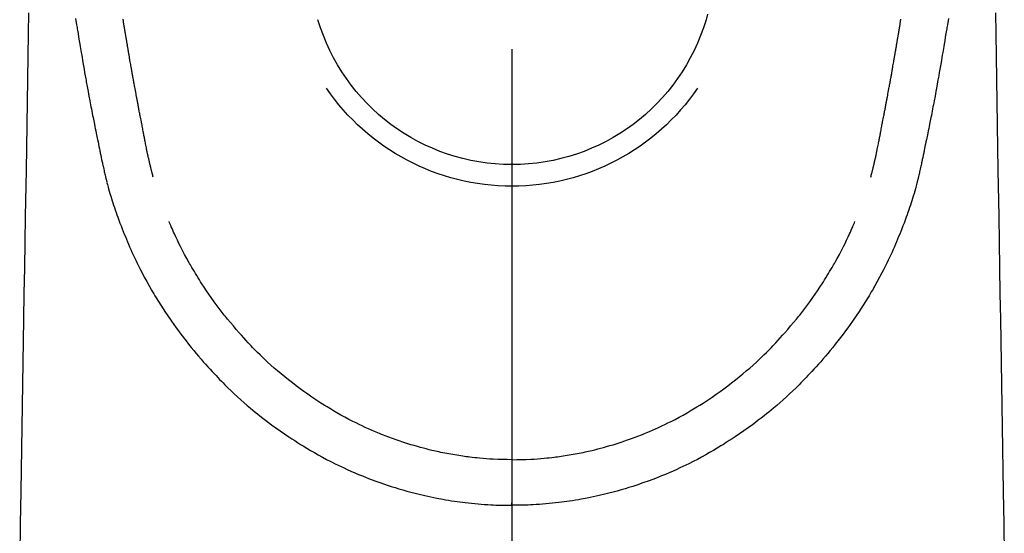
# Model space of a CAD drawing. Extents: x 0 to 26473, y -33085 to -24215.
# Drawn here: x 1445 to 1488, y -25720 to -25697 of the extents above; entities that cross this region are included whole.
import ezdxf

# ---------------------------------------------------------------- set-up
doc = ezdxf.new("R2010")
doc.units = 0
doc.header["$LTSCALE"] = 50
doc.header["$MEASUREMENT"] = 0
doc.linetypes.add('CENTER2', pattern=[1.125, 0.75, -0.125, 0.125, -0.125])
doc.layers.add('150-機器', color=8, linetype='CONTINUOUS')

# ---------------------------------------------------------------- blocks, each defined once
blk = doc.blocks.new('F402_H')
at = {"layer": '150-機器', "color": 161, "linetype": 'CENTER2'}
blk.add_line((0, 136.026), (0, -355.416), dxfattribs=at)
at = {"layer": '150-機器', "color": 13, "linetype": 'Continuous'}
for points in [[(-19.468, -87.6), (-19.42, -87.888), (-19.41, -87.946), (-19.4, -88.005), (-19.391, -88.063), (-19.381, -88.121), (-19.355, -88.279), (-19.328, -88.436), (-19.302, -88.593), (-19.275, -88.751), (-19.259, -88.845), (-19.243, -88.939), (-19.227, -89.033), (-19.211, -89.127), (-19.193, -89.236), (-19.174, -89.345), (-19.155, -89.455), (-19.137, -89.564), (-19.111, -89.712), (-19.086, -89.859), (-19.06, -90.006), (-19.034, -90.154), (-19.022, -90.221), (-19.01, -90.288), (-18.998, -90.356), (-18.986, -90.423), (-18.947, -90.638), (-18.908, -90.852), (-18.868, -91.067), (-18.828, -91.281), (-18.812, -91.37), (-18.795, -91.459), (-18.778, -91.549), (-18.761, -91.638), (-18.742, -91.734), (-18.723, -91.829), (-18.705, -91.925), (-18.686, -92.021), (-18.671, -92.094), (-18.657, -92.166), (-18.643, -92.239), (-18.628, -92.312), (-18.608, -92.412), (-18.587, -92.513), (-18.567, -92.613), (-18.546, -92.713), (-18.531, -92.786), (-18.516, -92.86), (-18.501, -92.933), (-18.486, -93.006), (-18.465, -93.11), (-18.443, -93.214), (-18.421, -93.318), (-18.4, -93.422), (-18.39, -93.468), (-18.381, -93.514), (-18.371, -93.56), (-18.362, -93.606), (-18.342, -93.701), (-18.322, -93.796), (-18.302, -93.891), (-18.282, -93.987), (-18.271, -94.038), (-18.261, -94.088), (-18.25, -94.139), (-18.239, -94.19), (-18.225, -94.253), (-18.211, -94.315), (-18.197, -94.378), (-18.183, -94.44), (-18.172, -94.491), (-18.16, -94.542), (-18.148, -94.592), (-18.136, -94.643), (-18.128, -94.677), (-18.119, -94.71), (-18.111, -94.744), (-18.102, -94.778), (-18.093, -94.813), (-18.085, -94.848), (-18.076, -94.884), (-18.067, -94.919)], [(19.468, -87.6), (19.42, -87.888), (19.41, -87.946), (19.4, -88.005), (19.391, -88.063), (19.381, -88.121), (19.355, -88.279), (19.328, -88.436), (19.302, -88.593), (19.275, -88.751), (19.259, -88.845), (19.243, -88.939), (19.227, -89.033), (19.211, -89.127), (19.193, -89.236), (19.174, -89.345), (19.155, -89.455), (19.137, -89.564), (19.111, -89.712), (19.086, -89.859), (19.06, -90.006), (19.034, -90.154), (19.022, -90.221), (19.01, -90.288), (18.998, -90.356), (18.986, -90.423), (18.947, -90.638), (18.908, -90.852), (18.868, -91.067), (18.828, -91.281), (18.812, -91.37), (18.795, -91.459), (18.778, -91.549), (18.761, -91.638), (18.742, -91.734), (18.723, -91.829), (18.705, -91.925), (18.686, -92.021), (18.671, -92.094), (18.657, -92.166), (18.643, -92.239), (18.628, -92.312), (18.608, -92.412), (18.587, -92.513), (18.567, -92.613), (18.546, -92.713), (18.531, -92.786), (18.516, -92.86), (18.501, -92.933), (18.486, -93.006), (18.465, -93.11), (18.443, -93.214), (18.421, -93.318), (18.4, -93.422), (18.39, -93.468), (18.381, -93.514), (18.371, -93.56), (18.362, -93.606), (18.342, -93.701), (18.322, -93.796), (18.302, -93.891), (18.282, -93.987), (18.271, -94.038), (18.261, -94.088), (18.25, -94.139), (18.239, -94.19), (18.225, -94.253), (18.211, -94.315), (18.197, -94.378), (18.183, -94.44), (18.172, -94.491), (18.16, -94.542), (18.148, -94.592), (18.136, -94.643), (18.128, -94.677), (18.119, -94.71), (18.111, -94.744), (18.102, -94.778), (18.093, -94.813), (18.085, -94.848), (18.076, -94.884), (18.067, -94.919)], [(-8.716, -87.416), (-8.654, -87.658)], [(-16.002, -94.681), (-16.013, -94.637), (-16.025, -94.594), (-16.036, -94.551), (-16.048, -94.507), (-16.055, -94.481), (-16.061, -94.455), (-16.068, -94.429), (-16.075, -94.403), (-16.083, -94.37), (-16.091, -94.338), (-16.099, -94.306), (-16.107, -94.274), (-16.115, -94.241), (-16.123, -94.209), (-16.131, -94.177), (-16.139, -94.144), (-16.148, -94.105), (-16.157, -94.065), (-16.166, -94.026), (-16.175, -93.987), (-16.183, -93.955), (-16.19, -93.923), (-16.197, -93.891), (-16.204, -93.859), (-16.213, -93.82), (-16.222, -93.781), (-16.231, -93.742), (-16.239, -93.702), (-16.246, -93.672), (-16.252, -93.642), (-16.259, -93.611), (-16.265, -93.581), (-16.273, -93.544), (-16.28, -93.508), (-16.288, -93.472), (-16.295, -93.435), (-16.307, -93.374), (-16.32, -93.312), (-16.332, -93.251), (-16.344, -93.19), (-16.353, -93.142), (-16.363, -93.095), (-16.372, -93.048), (-16.381, -93), (-16.389, -92.955), (-16.398, -92.911), (-16.406, -92.866), (-16.415, -92.821), (-16.424, -92.775), (-16.432, -92.728), (-16.441, -92.682), (-16.45, -92.636), (-16.46, -92.579), (-16.471, -92.523), (-16.481, -92.466), (-16.492, -92.409), (-16.501, -92.358), (-16.51, -92.307), (-16.52, -92.256), (-16.53, -92.205), (-16.543, -92.14), (-16.556, -92.075), (-16.57, -92.009), (-16.583, -91.944), (-16.593, -91.893), (-16.603, -91.843), (-16.613, -91.792), (-16.622, -91.742), (-16.63, -91.7), (-16.638, -91.658), (-16.646, -91.617), (-16.654, -91.575), (-16.663, -91.531), (-16.671, -91.486), (-16.68, -91.442), (-16.688, -91.398), (-16.695, -91.361), (-16.702, -91.324), (-16.709, -91.287), (-16.716, -91.25), (-16.723, -91.211), (-16.73, -91.173), (-16.738, -91.135), (-16.745, -91.096), (-16.751, -91.065), (-16.757, -91.034), (-16.763, -91.004), (-16.769, -90.973), (-16.784, -90.893), (-16.798, -90.813), (-16.813, -90.733), (-16.828, -90.653), (-16.831, -90.634), (-16.835, -90.614), (-16.839, -90.594), (-16.843, -90.574), (-16.852, -90.522), (-16.862, -90.471), (-16.871, -90.42), (-16.881, -90.368), (-16.889, -90.32), (-16.898, -90.271), (-16.906, -90.222), (-16.914, -90.174), (-16.921, -90.136), (-16.928, -90.097), (-16.935, -90.059), (-16.941, -90.021), (-16.946, -89.993), (-16.951, -89.965), (-16.956, -89.937), (-16.961, -89.909), (-16.97, -89.862), (-16.978, -89.815), (-16.986, -89.768), (-16.994, -89.721), (-17.005, -89.658), (-17.016, -89.595), (-17.027, -89.532), (-17.038, -89.469), (-17.045, -89.426), (-17.053, -89.384), (-17.06, -89.341), (-17.067, -89.299), (-17.074, -89.261), (-17.08, -89.223), (-17.087, -89.185), (-17.093, -89.147), (-17.098, -89.116), (-17.103, -89.085), (-17.109, -89.054), (-17.114, -89.023), (-17.119, -88.992), (-17.125, -88.961), (-17.13, -88.93), (-17.136, -88.899), (-17.143, -88.859), (-17.149, -88.819), (-17.156, -88.779), (-17.163, -88.739), (-17.169, -88.705), (-17.174, -88.672), (-17.18, -88.638), (-17.186, -88.605), (-17.193, -88.563), (-17.2, -88.521), (-17.207, -88.478), (-17.214, -88.436), (-17.219, -88.407), (-17.224, -88.379), (-17.229, -88.35), (-17.234, -88.321), (-17.241, -88.276), (-17.249, -88.231), (-17.256, -88.187), (-17.264, -88.142), (-17.271, -88.098), (-17.279, -88.053), (-17.286, -88.009), (-17.293, -87.965), (-17.301, -87.922), (-17.307, -87.88), (-17.314, -87.838), (-17.321, -87.796), (-17.328, -87.754), (-17.335, -87.711), (-17.342, -87.669), (-17.349, -87.627)], [(16.002, -94.681), (16.013, -94.637), (16.025, -94.594), (16.036, -94.551), (16.048, -94.507), (16.055, -94.481), (16.061, -94.455), (16.068, -94.429), (16.075, -94.403), (16.083, -94.37), (16.091, -94.338), (16.099, -94.306), (16.107, -94.274), (16.115, -94.241), (16.123, -94.209), (16.131, -94.177), (16.139, -94.144), (16.148, -94.105), (16.157, -94.065), (16.166, -94.026), (16.175, -93.987), (16.183, -93.955), (16.19, -93.923), (16.197, -93.891), (16.204, -93.859), (16.213, -93.82), (16.222, -93.781), (16.231, -93.742), (16.239, -93.702), (16.246, -93.672), (16.252, -93.642), (16.259, -93.611), (16.265, -93.581), (16.273, -93.544), (16.28, -93.508), (16.288, -93.472), (16.295, -93.435), (16.307, -93.374), (16.32, -93.312), (16.332, -93.251), (16.344, -93.19), (16.353, -93.142), (16.363, -93.095), (16.372, -93.048), (16.381, -93), (16.389, -92.955), (16.398, -92.911), (16.406, -92.866), (16.415, -92.821), (16.424, -92.775), (16.432, -92.728), (16.441, -92.682), (16.45, -92.636), (16.46, -92.579), (16.471, -92.523), (16.481, -92.466), (16.492, -92.409), (16.501, -92.358), (16.51, -92.307), (16.52, -92.256), (16.53, -92.205), (16.543, -92.14), (16.556, -92.075), (16.57, -92.009), (16.583, -91.944), (16.593, -91.893), (16.603, -91.843), (16.613, -91.792), (16.622, -91.742), (16.63, -91.7), (16.638, -91.658), (16.646, -91.617), (16.654, -91.575), (16.663, -91.531), (16.671, -91.486), (16.68, -91.442), (16.688, -91.398), (16.695, -91.361), (16.702, -91.324), (16.709, -91.287), (16.716, -91.25), (16.723, -91.211), (16.73, -91.173), (16.738, -91.135), (16.745, -91.096), (16.751, -91.065), (16.757, -91.034), (16.763, -91.004), (16.769, -90.973), (16.784, -90.893), (16.798, -90.813), (16.813, -90.733), (16.828, -90.653), (16.831, -90.634), (16.835, -90.614), (16.839, -90.594), (16.843, -90.574), (16.852, -90.522), (16.862, -90.471), (16.871, -90.42), (16.881, -90.368), (16.889, -90.32), (16.898, -90.271), (16.906, -90.222), (16.914, -90.174), (16.921, -90.136), (16.928, -90.097), (16.935, -90.059), (16.941, -90.021), (16.946, -89.993), (16.951, -89.965), (16.956, -89.937), (16.961, -89.909), (16.97, -89.862), (16.978, -89.815), (16.986, -89.768), (16.994, -89.721), (17.005, -89.658), (17.016, -89.595), (17.027, -89.532), (17.038, -89.469), (17.045, -89.426), (17.053, -89.384), (17.06, -89.341), (17.067, -89.299), (17.074, -89.261), (17.08, -89.223), (17.087, -89.185), (17.093, -89.147), (17.098, -89.116), (17.103, -89.085), (17.109, -89.054), (17.114, -89.023), (17.119, -88.992), (17.125, -88.961), (17.13, -88.93), (17.136, -88.899), (17.143, -88.859), (17.149, -88.819), (17.156, -88.779), (17.163, -88.739), (17.169, -88.705), (17.174, -88.672), (17.18, -88.638), (17.186, -88.605), (17.193, -88.563), (17.2, -88.521), (17.207, -88.478), (17.214, -88.436), (17.219, -88.407), (17.224, -88.379), (17.229, -88.35), (17.234, -88.321), (17.241, -88.276), (17.249, -88.231), (17.256, -88.187), (17.264, -88.142), (17.271, -88.098), (17.279, -88.053), (17.286, -88.009), (17.293, -87.965), (17.301, -87.922), (17.307, -87.88), (17.314, -87.838), (17.321, -87.796), (17.328, -87.754), (17.335, -87.711), (17.342, -87.669), (17.349, -87.627)], [(-21.561, -87.344), (-21.576, -88.277), (-21.609, -90.313), (-21.643, -92.349), (-21.676, -94.385), (-21.71, -96.421), (-21.729, -97.57), (-21.747, -98.719), (-21.766, -99.867), (-21.785, -101.016), (-21.817, -102.937), (-21.848, -104.857), (-21.88, -106.778), (-21.911, -108.699), (-21.935, -110.131), (-21.958, -111.564)], [(21.561, -87.344), (21.576, -88.277), (21.609, -90.313), (21.643, -92.349), (21.676, -94.385), (21.71, -96.421), (21.729, -97.57), (21.747, -98.719), (21.766, -99.867), (21.785, -101.016), (21.817, -102.937), (21.848, -104.857), (21.88, -106.778), (21.911, -108.699), (21.935, -110.131), (21.958, -111.564)], [(-18.064, -94.933), (-18.046, -94.998), (-18.029, -95.062), (-18.012, -95.127), (-17.994, -95.191), (-17.963, -95.301), (-17.932, -95.409), (-17.899, -95.518), (-17.866, -95.626), (-17.835, -95.727), (-17.802, -95.828), (-17.769, -95.928), (-17.736, -96.028), (-17.698, -96.138), (-17.66, -96.248), (-17.621, -96.357), (-17.582, -96.466), (-17.535, -96.594), (-17.486, -96.723), (-17.437, -96.85), (-17.388, -96.978), (-17.341, -97.095), (-17.293, -97.212), (-17.245, -97.329), (-17.197, -97.445), (-17.15, -97.559), (-17.102, -97.672), (-17.054, -97.785), (-17.005, -97.898), (-16.951, -98.018), (-16.897, -98.138), (-16.841, -98.257), (-16.785, -98.376), (-16.716, -98.519), (-16.646, -98.661), (-16.575, -98.803), (-16.502, -98.943), (-16.399, -99.137), (-16.294, -99.33), (-16.186, -99.521), (-16.077, -99.711), (-16.027, -99.797), (-15.977, -99.882), (-15.926, -99.966), (-15.875, -100.051), (-15.771, -100.218), (-15.665, -100.385), (-15.557, -100.55), (-15.449, -100.715), (-15.383, -100.812), (-15.317, -100.909), (-15.251, -101.006), (-15.184, -101.103), (-15.082, -101.248), (-14.979, -101.392), (-14.875, -101.536), (-14.769, -101.678), (-14.655, -101.829), (-14.54, -101.979), (-14.422, -102.127), (-14.304, -102.275), (-14.197, -102.405), (-14.089, -102.534), (-13.979, -102.663), (-13.869, -102.79), (-13.768, -102.905), (-13.666, -103.018), (-13.564, -103.131), (-13.461, -103.244), (-13.375, -103.338), (-13.289, -103.431), (-13.202, -103.525), (-13.115, -103.617), (-13.039, -103.696), (-12.963, -103.775), (-12.886, -103.853), (-12.809, -103.93), (-12.669, -104.068), (-12.528, -104.204), (-12.385, -104.338), (-12.241, -104.471), (-12.099, -104.599), (-11.956, -104.726), (-11.811, -104.852), (-11.666, -104.975), (-11.562, -105.062), (-11.458, -105.148), (-11.353, -105.232), (-11.248, -105.317), (-11.118, -105.418), (-10.987, -105.519), (-10.856, -105.618), (-10.723, -105.717), (-10.532, -105.855), (-10.338, -105.991), (-10.143, -106.124), (-9.947, -106.256), (-9.819, -106.341), (-9.689, -106.426), (-9.56, -106.509), (-9.43, -106.592), (-9.402, -106.61), (-9.374, -106.627), (-9.346, -106.645), (-9.318, -106.662), (-9.152, -106.763), (-8.985, -106.862), (-8.816, -106.96), (-8.647, -107.055), (-8.458, -107.158), (-8.268, -107.259), (-8.077, -107.358), (-7.885, -107.455), (-7.754, -107.519), (-7.622, -107.582), (-7.491, -107.644), (-7.358, -107.705), (-7.187, -107.782), (-7.015, -107.857), (-6.842, -107.93), (-6.669, -108.001), (-6.395, -108.109), (-6.12, -108.213), (-5.843, -108.312), (-5.565, -108.406), (-5.391, -108.463), (-5.217, -108.518), (-5.043, -108.571), (-4.868, -108.623), (-4.687, -108.674), (-4.506, -108.723), (-4.325, -108.77), (-4.143, -108.815), (-3.881, -108.877), (-3.619, -108.934), (-3.356, -108.988), (-3.091, -109.037), (-2.961, -109.059), (-2.829, -109.081), (-2.698, -109.102), (-2.567, -109.121), (-2.448, -109.139), (-2.329, -109.155), (-2.21, -109.171), (-2.091, -109.185), (-1.946, -109.202), (-1.801, -109.218), (-1.656, -109.232), (-1.511, -109.245), (-1.368, -109.257), (-1.225, -109.268), (-1.081, -109.277), (-0.938, -109.285), (-0.831, -109.29), (-0.725, -109.295), (-0.618, -109.299), (-0.511, -109.302), (-0.383, -109.305), (-0.255, -109.307), (-0.128, -109.308), (0, -109.309)], [(18.064, -94.933), (18.046, -94.998), (18.029, -95.062), (18.012, -95.127), (17.994, -95.191), (17.963, -95.301), (17.932, -95.409), (17.899, -95.518), (17.866, -95.626), (17.835, -95.727), (17.802, -95.828), (17.769, -95.928), (17.736, -96.028), (17.698, -96.138), (17.66, -96.248), (17.621, -96.357), (17.582, -96.466), (17.535, -96.594), (17.486, -96.723), (17.437, -96.85), (17.388, -96.978), (17.341, -97.095), (17.293, -97.212), (17.245, -97.329), (17.197, -97.445), (17.15, -97.559), (17.102, -97.672), (17.054, -97.785), (17.005, -97.898), (16.951, -98.018), (16.897, -98.138), (16.841, -98.257), (16.785, -98.376), (16.716, -98.519), (16.646, -98.661), (16.575, -98.803), (16.502, -98.943), (16.399, -99.137), (16.294, -99.33), (16.187, -99.521), (16.077, -99.711), (16.027, -99.797), (15.977, -99.882), (15.926, -99.966), (15.875, -100.051), (15.771, -100.218), (15.665, -100.385), (15.557, -100.55), (15.449, -100.715), (15.383, -100.812), (15.317, -100.909), (15.251, -101.006), (15.184, -101.103), (15.082, -101.248), (14.979, -101.392), (14.875, -101.536), (14.769, -101.678), (14.655, -101.829), (14.54, -101.979), (14.422, -102.127), (14.304, -102.275), (14.197, -102.405), (14.089, -102.534), (13.979, -102.663), (13.869, -102.79), (13.768, -102.905), (13.666, -103.018), (13.564, -103.131), (13.461, -103.244), (13.375, -103.338), (13.289, -103.431), (13.202, -103.525), (13.115, -103.617), (13.039, -103.696), (12.963, -103.775), (12.886, -103.853), (12.809, -103.93), (12.669, -104.068), (12.528, -104.204), (12.385, -104.338), (12.241, -104.471), (12.099, -104.599), (11.956, -104.726), (11.811, -104.852), (11.666, -104.975), (11.562, -105.062), (11.458, -105.148), (11.353, -105.232), (11.248, -105.317), (11.118, -105.418), (10.987, -105.519), (10.856, -105.618), (10.723, -105.717), (10.532, -105.855), (10.338, -105.991), (10.143, -106.124), (9.947, -106.256), (9.819, -106.341), (9.689, -106.426), (9.56, -106.509), (9.43, -106.592), (9.402, -106.61), (9.374, -106.627), (9.346, -106.645), (9.318, -106.662), (9.152, -106.763), (8.985, -106.862), (8.816, -106.96), (8.647, -107.055), (8.458, -107.158), (8.268, -107.259), (8.077, -107.358), (7.885, -107.455), (7.754, -107.519), (7.622, -107.582), (7.491, -107.644), (7.358, -107.705), (7.187, -107.782), (7.015, -107.857), (6.842, -107.93), (6.669, -108.001), (6.395, -108.109), (6.12, -108.213), (5.843, -108.312), (5.565, -108.406), (5.391, -108.463), (5.217, -108.518), (5.043, -108.571), (4.868, -108.623), (4.687, -108.674), (4.506, -108.723), (4.325, -108.77), (4.143, -108.815), (3.881, -108.877), (3.619, -108.934), (3.356, -108.988), (3.091, -109.037), (2.961, -109.059), (2.829, -109.081), (2.698, -109.102), (2.567, -109.121), (2.448, -109.139), (2.329, -109.155), (2.21, -109.171), (2.091, -109.185), (1.946, -109.202), (1.801, -109.218), (1.656, -109.232), (1.511, -109.245), (1.368, -109.257), (1.225, -109.268), (1.081, -109.277), (0.938, -109.285), (0.831, -109.29), (0.725, -109.295), (0.618, -109.299), (0.511, -109.302), (0.383, -109.305), (0.255, -109.307), (0.128, -109.308), (0, -109.309)], [(0, -107.274), (-0.21, -107.271), (-0.421, -107.267), (-0.632, -107.261), (-0.842, -107.252), (-0.992, -107.244), (-1.142, -107.234), (-1.292, -107.222), (-1.442, -107.209), (-1.551, -107.198), (-1.66, -107.187), (-1.77, -107.175), (-1.879, -107.162), (-1.958, -107.152), (-2.037, -107.142), (-2.117, -107.131), (-2.196, -107.12), (-2.285, -107.107), (-2.374, -107.093), (-2.463, -107.079), (-2.552, -107.064), (-2.641, -107.049), (-2.729, -107.033), (-2.818, -107.018), (-2.906, -107.001), (-2.994, -106.984), (-3.083, -106.966), (-3.171, -106.948), (-3.259, -106.929), (-3.337, -106.912), (-3.415, -106.895), (-3.493, -106.877), (-3.571, -106.858), (-3.697, -106.828), (-3.824, -106.797), (-3.949, -106.764), (-4.075, -106.731), (-4.22, -106.691), (-4.364, -106.649), (-4.508, -106.606), (-4.651, -106.561), (-4.737, -106.534), (-4.823, -106.506), (-4.908, -106.477), (-4.993, -106.449), (-5.159, -106.392), (-5.324, -106.333), (-5.489, -106.273), (-5.653, -106.211), (-5.736, -106.179), (-5.82, -106.146), (-5.903, -106.113), (-5.986, -106.079), (-6.126, -106.02), (-6.265, -105.96), (-6.404, -105.898), (-6.542, -105.835), (-6.681, -105.771), (-6.819, -105.705), (-6.957, -105.637), (-7.094, -105.569), (-7.274, -105.476), (-7.454, -105.381), (-7.632, -105.283), (-7.809, -105.183), (-7.954, -105.098), (-8.099, -105.013), (-8.243, -104.925), (-8.385, -104.836), (-8.522, -104.749), (-8.657, -104.66), (-8.792, -104.57), (-8.926, -104.48), (-9.103, -104.358), (-9.278, -104.235), (-9.453, -104.11), (-9.625, -103.983), (-9.796, -103.853), (-9.966, -103.72), (-10.133, -103.586), (-10.299, -103.449), (-10.452, -103.319), (-10.603, -103.188), (-10.753, -103.056), (-10.901, -102.921), (-11.014, -102.815), (-11.126, -102.709), (-11.237, -102.601), (-11.348, -102.492), (-11.421, -102.418), (-11.495, -102.343), (-11.568, -102.268), (-11.641, -102.193), (-11.672, -102.16), (-11.703, -102.128), (-11.734, -102.095), (-11.764, -102.062), (-11.867, -101.952), (-11.968, -101.84), (-12.068, -101.727), (-12.167, -101.614), (-12.299, -101.464), (-12.429, -101.313), (-12.558, -101.161), (-12.685, -101.008), (-12.734, -100.947), (-12.783, -100.886), (-12.832, -100.825), (-12.88, -100.764), (-13.017, -100.588), (-13.151, -100.41), (-13.283, -100.231), (-13.412, -100.05), (-13.519, -99.896), (-13.624, -99.741), (-13.728, -99.586), (-13.83, -99.429), (-13.888, -99.34), (-13.945, -99.25), (-14.002, -99.16), (-14.058, -99.069), (-14.113, -98.98), (-14.168, -98.89), (-14.222, -98.8), (-14.276, -98.71), (-14.311, -98.65), (-14.346, -98.59), (-14.38, -98.53), (-14.414, -98.47), (-14.51, -98.298), (-14.604, -98.124), (-14.696, -97.95), (-14.785, -97.775), (-14.856, -97.632), (-14.925, -97.489), (-14.993, -97.345), (-15.06, -97.2), (-15.095, -97.123), (-15.129, -97.045), (-15.164, -96.967), (-15.197, -96.889), (-15.222, -96.831), (-15.246, -96.773), (-15.271, -96.715), (-15.295, -96.657)], [(0, -107.274), (0.21, -107.271), (0.421, -107.267), (0.632, -107.261), (0.842, -107.252), (0.992, -107.244), (1.142, -107.234), (1.292, -107.222), (1.442, -107.209), (1.551, -107.198), (1.66, -107.187), (1.77, -107.175), (1.879, -107.162), (1.958, -107.152), (2.037, -107.142), (2.117, -107.131), (2.196, -107.12), (2.285, -107.107), (2.374, -107.093), (2.463, -107.079), (2.552, -107.064), (2.641, -107.049), (2.729, -107.033), (2.818, -107.018), (2.906, -107.001), (2.994, -106.984), (3.083, -106.966), (3.171, -106.948), (3.259, -106.929), (3.337, -106.912), (3.415, -106.895), (3.493, -106.877), (3.571, -106.858), (3.697, -106.828), (3.824, -106.797), (3.949, -106.764), (4.075, -106.731), (4.22, -106.691), (4.364, -106.649), (4.508, -106.606), (4.651, -106.561), (4.737, -106.534), (4.823, -106.506), (4.908, -106.477), (4.993, -106.449), (5.159, -106.392), (5.324, -106.333), (5.489, -106.273), (5.653, -106.211), (5.736, -106.179), (5.82, -106.146), (5.903, -106.113), (5.986, -106.079), (6.126, -106.02), (6.265, -105.96), (6.404, -105.898), (6.542, -105.835), (6.681, -105.771), (6.819, -105.705), (6.957, -105.637), (7.094, -105.569), (7.274, -105.476), (7.454, -105.381), (7.632, -105.283), (7.809, -105.183), (7.954, -105.098), (8.099, -105.013), (8.243, -104.925), (8.385, -104.836), (8.522, -104.749), (8.657, -104.66), (8.792, -104.57), (8.926, -104.48), (9.103, -104.358), (9.278, -104.235), (9.453, -104.11), (9.625, -103.983), (9.796, -103.853), (9.966, -103.72), (10.133, -103.586), (10.299, -103.449), (10.452, -103.319), (10.603, -103.188), (10.753, -103.056), (10.901, -102.921), (11.014, -102.815), (11.126, -102.709), (11.237, -102.601), (11.348, -102.492), (11.421, -102.418), (11.495, -102.343), (11.568, -102.268), (11.641, -102.193), (11.672, -102.16), (11.703, -102.128), (11.734, -102.095), (11.764, -102.062), (11.867, -101.952), (11.968, -101.84), (12.068, -101.727), (12.167, -101.614), (12.299, -101.464), (12.429, -101.313), (12.558, -101.161), (12.685, -101.008), (12.734, -100.947), (12.783, -100.886), (12.832, -100.825), (12.88, -100.764), (13.017, -100.588), (13.151, -100.41), (13.283, -100.231), (13.412, -100.05), (13.519, -99.896), (13.624, -99.741), (13.728, -99.586), (13.83, -99.429), (13.888, -99.34), (13.945, -99.25), (14.002, -99.16), (14.058, -99.069), (14.113, -98.98), (14.168, -98.89), (14.222, -98.8), (14.276, -98.71), (14.311, -98.65), (14.346, -98.59), (14.38, -98.53), (14.414, -98.47), (14.51, -98.298), (14.604, -98.124), (14.696, -97.95), (14.785, -97.775), (14.856, -97.632), (14.925, -97.489), (14.993, -97.345), (15.06, -97.2), (15.095, -97.123), (15.129, -97.045), (15.164, -96.967), (15.197, -96.889), (15.222, -96.831), (15.246, -96.773), (15.271, -96.715), (15.295, -96.657)], [(0, -106.049), (0, -106.059), (0, -106.069), (0, -106.078), (0, -106.088), (0, -106.098), (0, -106.106), (0, -106.116), (0, -106.126), (0, -106.135), (0, -106.145), (0, -106.155), (0, -106.164), (0, -106.174), (0, -106.184), (0, -106.193), (0, -106.203), (0, -106.212), (0, -106.222), (0, -106.232), (0, -106.241), (0, -106.251), (0, -106.261), (0, -106.27), (0, -106.28), (0, -106.29), (0, -106.299), (0, -106.309), (0, -106.319), (0, -106.328), (0, -106.338), (0, -106.348), (0, -106.357), (0, -106.367), (0, -106.377), (0, -106.386), (0, -106.396), (0, -106.406), (0, -106.415), (0, -106.425), (0, -106.435), (0, -106.444), (0, -106.454), (0, -106.464), (0, -106.473), (0, -106.482), (0, -106.492), (0, -106.501), (0, -106.511), (0, -106.521), (0, -106.53), (0, -106.54), (0, -106.55), (0, -106.559), (0, -106.569), (0, -106.579), (0, -106.588), (0, -106.598), (0, -106.608), (0, -106.617), (0, -106.627), (0, -106.637), (0, -106.646), (0, -106.656), (0, -106.666), (0, -106.675), (0, -106.685), (0, -106.695), (0, -106.704), (0, -106.714), (0, -106.724), (0, -106.733), (0, -106.743), (0, -106.753), (0, -106.763), (0, -106.772), (0, -106.782), (0, -106.792), (0, -106.801), (0, -106.811), (0, -106.821), (0, -106.83), (0, -106.84), (0, -106.85), (0, -106.858), (0, -106.868), (0, -106.878), (0, -106.887), (0, -106.897), (0, -106.907), (0, -106.916), (0, -106.926), (0, -106.936), (0, -106.946), (0, -106.955), (0, -106.965), (0, -106.975), (0, -106.984), (0, -106.994), (0, -107.004), (0, -107.013), (0, -107.023), (0, -107.033), (0, -107.043), (0, -107.052), (0, -107.062), (0, -107.072), (0, -107.081), (0, -107.091), (0, -107.101), (0, -107.11), (0, -107.12), (0, -107.13), (0, -107.14), (0, -107.149), (0, -107.159), (0, -107.169), (0, -107.178), (0, -107.188), (0, -107.198), (0, -107.207), (0, -107.217), (0, -107.227), (0, -107.236), (0, -107.245), (0, -107.255), (0, -107.265), (0, -107.274)], [(0.001, -107.274), (0.001, -107.299), (0.001, -107.323), (0.001, -107.348), (0.001, -107.372), (0.001, -107.397), (0.001, -107.421), (0.001, -107.445), (0.001, -107.47), (0.001, -107.494), (0.001, -107.518), (0.001, -107.543), (0.001, -107.567), (0.001, -107.591), (0.001, -107.614), (0.001, -107.638), (0.001, -107.662), (0.001, -107.686), (0.001, -107.71), (0.001, -107.734), (0.001, -107.757), (0.001, -107.781), (0.001, -107.805), (0.001, -107.828), (0.001, -107.852), (0.001, -107.875), (0.001, -107.898), (0.001, -107.922), (0.001, -107.945), (0.001, -107.968), (0.001, -107.99), (0.001, -108.013), (0.001, -108.035), (0.001, -108.058), (0.001, -108.08), (0.001, -108.103), (0.001, -108.125), (0.001, -108.147), (0.001, -108.17), (0.001, -108.191), (0.001, -108.213), (0.001, -108.235), (0.001, -108.257), (0.001, -108.278), (0.001, -108.299), (0.001, -108.321), (0.001, -108.342), (0.001, -108.362), (0.001, -108.382), (0, -108.403), (0, -108.423), (0, -108.444), (0, -108.464), (0, -108.484), (0, -108.504), (0, -108.523), (0, -108.543), (0, -108.562), (0, -108.581), (0, -108.6), (0, -108.619), (0, -108.637), (0, -108.656), (0, -108.674), (0, -108.692), (0, -108.71), (0, -108.727), (0, -108.744), (0, -108.761), (0, -108.778), (0, -108.795), (0, -108.811), (0, -108.828), (0, -108.844), (0, -108.86), (0, -108.876), (0, -108.891), (0, -108.906), (0, -108.921), (0, -108.936), (0, -108.951), (0, -108.965), (0, -108.979), (0, -108.993), (0, -109.006), (0, -109.02), (0, -109.033), (0, -109.045), (0, -109.058), (0, -109.07), (0, -109.082), (0, -109.094), (0, -109.105), (0, -109.115), (0, -109.126), (0, -109.137), (0, -109.147), (0, -109.157), (0, -109.167), (0, -109.176), (0, -109.185), (0, -109.194), (0, -109.203), (0, -109.211), (0, -109.219), (0, -109.226), (0, -109.234), (0, -109.241), (0, -109.247), (0, -109.254), (0, -109.26), (0, -109.265), (0, -109.271), (0, -109.276), (0, -109.28), (0, -109.285), (0, -109.289), (0, -109.292), (0, -109.296), (0, -109.298), (0, -109.301), (0, -109.303), (0, -109.305), (0, -109.307), (0, -109.308), (0, -109.309)], [(0, -109.311), (0, -109.31), (0, -109.309), (0, -109.308), (0, -109.307), (0, -109.306), (0, -109.305), (0, -109.304), (0, -109.303), (0, -109.302), (0, -109.301), (0, -109.3), (0, -109.299), (0, -109.298), (0, -109.297), (0, -109.296), (0, -109.295), (0, -109.294), (0, -109.293), (0, -109.292), (0, -109.291), (0, -109.29), (0, -109.289), (0, -109.288), (0, -109.287), (0, -109.286), (0, -109.285), (0, -109.284), (0, -109.283), (0, -109.282), (0, -109.281), (0, -109.28), (0, -109.279), (0, -109.278), (0, -109.277), (0, -109.276), (0, -109.275), (0, -109.274), (0, -109.273), (0, -109.272), (0, -109.271), (0, -109.27), (0, -109.269), (0, -109.268), (0, -109.267), (0, -109.266), (0, -109.265), (0, -109.264), (0, -109.263), (0, -109.261), (0, -109.26), (0, -109.259), (0, -109.258), (0, -109.257), (0, -109.255), (0, -109.254), (0, -109.253), (0, -109.251), (0, -109.25), (0, -109.249), (0, -109.248), (0, -109.246), (0, -109.245), (0, -109.243), (0, -109.242), (0, -109.241), (0, -109.239), (0, -109.238), (0, -109.236), (0, -109.235), (0, -109.233), (0, -109.232), (0, -109.23), (0, -109.229), (0, -109.227), (0, -109.226), (0, -109.224), (0, -109.223), (0, -109.221), (0, -109.219), (0, -109.218), (0, -109.216), (0, -109.214), (0.001, -109.213), (0.001, -109.211), (0.001, -109.209), (0.001, -109.207), (0.001, -109.206), (0.001, -109.204), (0.001, -109.202), (0.001, -109.2), (0.001, -109.198), (0.001, -109.197), (0.001, -109.195), (0.001, -109.193), (0.001, -109.191)]]:
    blk.add_lwpolyline(points, dxfattribs=at)
for centre, radius, start, end in [((0, -85.093), 9.026, 196.506, 343.494), ((0, -85.06), 10.021, 214.2969, 325.7031)]:
    blk.add_arc(centre, radius, start, end, dxfattribs=at)

msp = doc.modelspace()

# ---------------------------------------------------------------- block references
at = {"layer": '150-機器', "xscale": -1}
msp.add_blockref('F402_H', (1466.532, -25609.165), dxfattribs=at)

doc.saveas('drawing.dxf')
